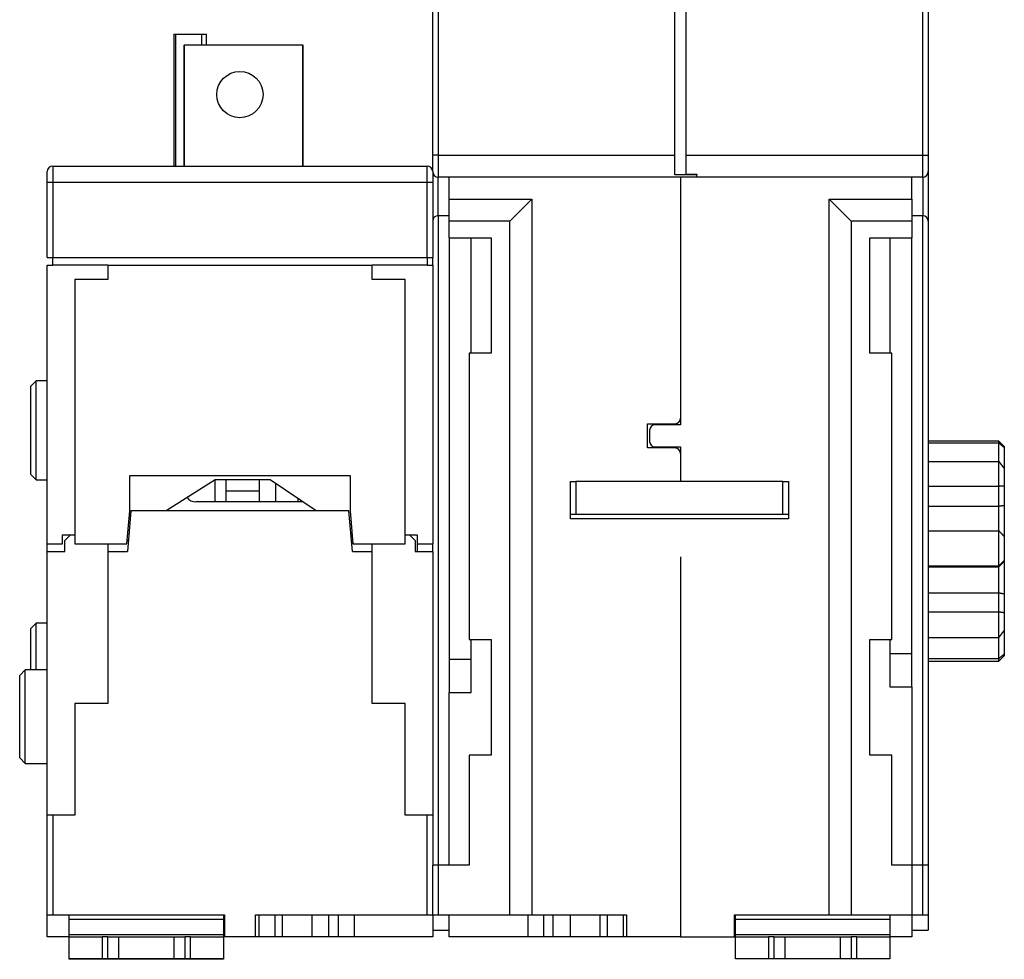
# Model space of a CAD drawing. Extents: x 54 to 581, y 15 to 408.
# Drawn here: x 311 to 400, y 278 to 363 of the extents above; entities that cross this region are included whole.
import ezdxf

# ---------------------------------------------------------------- set-up
doc = ezdxf.new("R2010")
doc.units = 0
doc.layers.add('204', color=7, linetype='CONTINUOUS')

msp = doc.modelspace()

# ---------------------------------------------------------------- linework, layer by layer
at = {"layer": '204', "color": 40, "linetype": 'CONTINUOUS'}
for p, q in [((348.46514, 350.64968), (348.46514, 367.24133)), ((348.96515, 367.24135), (348.96515, 350.64968)), ((370.46514, 350.64968), (370.46514, 367.24133)), ((371.46514, 367.24133), (371.46514, 350.64968)), ((392.96515, 350.64968), (392.96515, 367.24135)), ((393.46514, 367.24133), (393.46514, 350.64968)), ((324.96513, 361.64968), (324.96514, 349.64968)), ((324.96514, 361.64968), (325.11514, 361.64968)), ((325.11513, 361.64968), (325.11514, 349.64968)), ((325.11514, 361.64968), (327.46514, 361.64968)), ((327.46514, 361.64968), (327.91514, 361.64968)), ((327.46515, 361.64968), (327.46515, 360.64967)), ((327.91514, 360.64968), (327.91514, 361.64968)), ((325.8623, 360.64968), (325.90434, 360.64968)), ((325.8652, 360.64967), (325.8652, 349.64967)), ((336.68051, 360.64968), (325.90434, 360.64968)), ((325.90434, 360.64967), (325.90434, 349.64968)), ((336.68051, 349.64968), (336.68052, 360.64967)), ((336.68052, 360.64967), (336.69238, 360.64967)), ((336.69238, 349.64967), (336.69238, 360.64967)), ((348.96515, 350.64968), (348.46513, 350.64968)), ((348.46514, 349.14968), (348.46514, 350.64968)), ((348.96515, 350.64968), (348.96515, 348.64969)), ((348.96515, 350.64968), (370.46513, 350.64968)), ((370.46514, 348.86363), (370.46514, 350.64968)), ((371.46514, 350.64968), (371.46514, 348.91763)), ((371.46514, 350.64968), (392.96515, 350.64968)), ((392.96515, 350.64968), (393.46514, 350.64968)), ((392.96515, 348.64969), (392.96515, 350.64968)), ((393.46514, 350.64968), (393.46514, 349.14968)), ((313.96514, 349.64968), (347.96514, 349.64968)), ((313.96514, 349.64967), (313.96514, 348.14967)), ((347.96514, 348.14967), (347.96514, 349.64967)), ((313.46514, 348.14968), (313.46514, 349.14968)), ((348.46514, 349.14968), (348.46514, 348.14968)), ((372.46515, 348.86361), (370.46513, 348.86361)), ((371.46514, 348.91763), (372.46515, 348.91763)), ((372.46514, 348.91763), (372.46514, 348.86363)), ((372.46514, 348.64968), (372.46514, 348.86363)), ((393.46514, 349.14968), (393.46514, 344.64967)), ((313.46514, 341.34968), (313.46514, 348.14968)), ((313.96514, 348.14967), (313.46515, 348.14967)), ((347.96514, 348.14967), (313.96514, 348.14967)), ((313.96514, 348.14967), (313.96514, 341.34967)), ((348.46513, 348.14967), (347.96514, 348.14967)), ((347.96514, 341.34967), (347.96514, 348.14967)), ((348.46514, 348.14968), (348.46514, 341.34968)), ((372.46514, 348.64968), (348.96514, 348.64968)), ((348.96515, 345.1497), (348.96515, 348.64969)), ((349.96514, 346.64968), (349.96513, 348.64969)), ((370.96515, 348.64969), (370.96514, 326.74968)), ((392.96514, 348.64968), (372.46514, 348.64968)), ((391.96514, 346.64968), (391.96514, 348.64969)), ((392.96515, 348.64969), (392.96515, 345.1497)), ((349.96513, 346.6497), (357.46514, 346.6497)), ((349.96514, 344.64968), (349.96514, 346.64968)), ((357.46514, 346.6497), (355.46515, 344.64967)), ((357.46514, 346.6497), (357.46514, 281.64969)), ((384.46513, 346.6497), (386.46515, 344.64967)), ((384.46513, 281.64969), (384.46513, 346.6497)), ((384.46513, 346.6497), (391.96514, 346.6497)), ((391.96514, 346.64968), (391.96514, 344.64968)), ((349.96514, 345.14968), (348.96514, 345.14968)), ((348.96515, 345.1497), (348.96515, 286.14969)), ((392.96514, 345.14968), (391.96514, 345.14968)), ((392.96515, 286.14969), (392.96515, 345.1497)), ((355.46515, 344.64967), (349.96513, 344.64967)), ((349.96514, 343.14968), (349.96514, 344.64968)), ((355.46515, 281.64969), (355.46515, 344.64967)), ((391.96514, 344.64967), (386.46515, 344.64967)), ((386.46515, 344.64967), (386.46515, 281.64969)), ((391.96514, 344.64968), (391.96514, 343.14968)), ((393.46514, 344.64968), (393.46514, 286.14969)), ((349.96513, 343.14967), (349.96514, 301.84968)), ((349.96514, 343.14968), (353.76514, 343.14968)), ((351.96516, 332.6497), (351.96514, 343.14968)), ((353.76514, 343.14968), (353.76514, 332.64968)), ((388.16514, 332.64968), (388.16514, 343.14968)), ((388.16514, 343.14968), (391.96514, 343.14968)), ((389.96514, 343.14968), (389.96514, 332.6497)), ((391.96514, 302.34968), (391.96514, 343.14967)), ((313.46514, 341.34968), (313.96514, 341.34968)), ((313.46514, 340.64968), (313.96514, 340.64969)), ((313.46514, 315.34968), (313.46514, 340.64968)), ((313.96514, 341.34968), (347.96514, 341.34968)), ((313.96514, 340.64968), (313.96514, 341.34967)), ((318.96513, 340.64969), (313.96514, 340.64968)), ((318.96514, 340.64968), (342.96514, 340.64968)), ((318.96514, 340.64968), (318.96514, 339.34968)), ((342.96514, 339.34968), (342.96514, 340.64968)), ((347.96514, 340.64968), (342.96515, 340.64969)), ((347.96514, 341.34968), (348.46514, 341.34968)), ((347.96514, 341.34967), (347.96514, 340.64968)), ((347.96514, 340.64969), (348.46514, 340.64968)), ((348.46514, 340.64968), (348.46513, 341.34967)), ((348.46514, 340.64968), (348.46514, 315.34968)), ((318.96514, 339.34968), (315.96514, 339.34968)), ((315.96514, 339.34968), (315.96514, 315.34968)), ((345.96514, 339.34968), (342.96514, 339.34968)), ((345.96514, 315.34968), (345.96514, 339.34968)), ((351.76514, 332.64968), (351.76514, 306.64968)), ((353.76514, 332.64968), (351.76514, 332.64968)), ((390.16514, 332.64968), (388.16514, 332.64968)), ((390.16514, 306.64968), (390.16514, 332.64968)), ((312.46513, 330.14968), (311.96514, 329.64969)), ((312.46513, 325.64968), (312.46513, 330.14968)), ((313.46515, 330.14968), (312.46513, 330.14968)), ((311.96514, 325.64968), (311.96514, 329.64968)), ((370.96514, 326.74968), (370.96514, 326.14968)), ((311.96514, 321.64968), (311.96514, 325.64968)), ((312.46513, 321.14968), (312.46513, 325.64968)), ((367.96514, 326.24968), (370.46514, 326.24968)), ((367.96514, 324.04968), (367.96514, 326.24968)), ((368.16514, 325.64968), (368.16514, 324.64968)), ((370.96514, 326.14968), (368.66514, 326.14968)), ((399.87069, 324.67163), (393.46514, 324.67163)), ((399.87069, 324.51858), (399.87069, 324.67163)), ((400.37071, 324.17164), (399.87069, 324.67163)), ((370.46514, 324.04968), (367.96514, 324.04968)), ((368.66514, 324.14968), (370.96514, 324.14968)), ((370.96514, 324.14968), (370.96514, 323.54968)), ((393.46514, 324.51859), (399.87069, 324.51858)), ((399.87069, 322.8337), (399.87069, 324.51858)), ((400.3707, 324.17163), (400.3707, 324.08852)), ((400.3707, 324.08852), (400.3707, 322.17294)), ((370.96514, 323.54968), (370.96515, 321.00328)), ((393.46514, 322.83371), (399.87069, 322.8337)), ((399.87069, 320.59078), (399.87069, 322.8337)), ((400.3707, 322.17294), (400.3707, 320.63094)), ((311.96514, 321.64967), (312.46513, 321.14968)), ((312.46513, 321.14968), (313.46515, 321.14968)), ((320.96514, 321.54968), (340.96514, 321.54968)), ((320.96514, 318.34968), (320.96514, 321.54968)), ((328.71514, 321.14968), (324.26314, 318.34968)), ((328.71514, 319.14969), (328.71514, 321.14968)), ((333.71514, 321.14968), (328.71514, 321.14968)), ((329.71514, 320.14968), (329.71514, 321.14968)), ((332.71514, 321.14968), (332.71514, 320.14968)), ((337.88715, 318.3497), (333.71514, 321.14968)), ((340.96514, 321.54968), (340.96514, 318.34968)), ((360.96514, 321.00327), (361.46514, 321.00327)), ((360.96514, 318.00327), (360.96514, 321.00327)), ((380.26514, 321.00327), (361.46514, 321.00327)), ((361.46515, 321.00328), (361.46515, 318.00328)), ((380.26514, 321.00327), (380.76514, 321.00327)), ((380.26516, 318.00328), (380.26516, 321.00328)), ((380.76514, 321.00327), (380.76514, 318.00327)), ((329.71514, 319.14968), (329.71514, 320.14968)), ((329.71515, 320.1497), (332.71515, 320.1497)), ((332.71514, 320.14968), (332.71514, 319.14968)), ((334.21515, 319.14969), (334.21514, 320.81411)), ((393.46514, 320.5908), (399.87069, 320.59078)), ((399.87069, 318.77642), (399.87069, 320.59078)), ((400.3707, 320.63094), (400.3707, 318.83136)), ((336.21514, 319.47183), (336.21514, 319.14968)), ((320.70268, 315.34968), (320.96514, 318.34968)), ((321.06514, 318.34968), (320.74143, 314.64968)), ((340.86514, 318.34968), (321.06514, 318.34968)), ((336.69514, 319.14968), (326.96514, 319.14968)), ((341.18885, 314.64968), (340.86514, 318.34968)), ((340.96514, 318.34968), (341.22761, 315.34968)), ((393.46514, 318.77641), (399.87069, 318.77642)), ((399.87069, 316.52947), (399.87069, 318.77642)), ((400.3707, 318.83136), (400.37071, 316.01827)), ((380.76515, 317.60133), (360.96513, 317.60133)), ((361.46514, 318.00327), (360.96514, 318.00327)), ((360.96514, 317.60135), (360.96514, 318.00327)), ((380.26514, 318.00327), (361.46514, 318.00327)), ((380.76514, 318.00327), (380.26514, 318.00327)), ((380.76514, 318.00327), (380.76514, 317.60135)), ((393.46514, 316.52948), (399.87069, 316.52947)), ((399.87069, 313.33059), (399.87069, 316.52947)), ((314.86514, 315.34968), (314.86514, 316.14968)), ((314.86514, 316.14968), (315.56514, 316.14968)), ((315.06514, 315.64968), (315.56514, 316.14968)), ((315.06514, 314.64968), (315.06514, 315.64968)), ((315.56514, 316.14968), (315.96513, 316.14968)), ((320.82892, 315.64969), (320.72892, 315.64968)), ((320.77267, 316.14968), (320.77267, 316.14968)), ((341.05762, 316.14968), (341.15761, 316.14968)), ((341.20136, 315.64968), (341.10136, 315.64969)), ((345.96515, 316.14968), (347.06514, 316.14968)), ((345.96515, 316.14968), (346.36514, 316.14968)), ((346.36514, 316.14968), (346.86514, 315.64968)), ((346.86514, 315.64968), (346.86514, 314.64968)), ((347.06514, 316.14968), (347.06514, 315.34968)), ((400.3707, 316.01827), (400.3707, 313.81902)), ((313.46514, 315.34968), (314.86514, 315.34968)), ((313.46515, 314.64968), (313.46514, 315.34968)), ((315.96514, 315.34968), (320.70268, 315.34968)), ((318.96513, 315.34969), (318.96514, 314.64968)), ((341.22761, 315.34968), (345.96514, 315.34968)), ((342.96514, 314.64968), (342.96515, 315.34969)), ((347.06514, 315.34968), (348.46514, 315.34968)), ((347.06514, 315.34968), (347.06514, 314.64968)), ((348.46514, 314.64968), (348.46514, 315.34968)), ((313.46514, 314.64968), (315.06514, 314.64968)), ((313.46514, 290.69968), (313.46514, 314.64968)), ((318.96514, 314.64968), (318.96514, 300.84968)), ((318.96514, 314.64968), (320.74143, 314.64968)), ((341.18885, 314.64968), (342.96514, 314.64968)), ((342.96514, 300.84968), (342.96514, 314.64968)), ((346.86514, 314.64968), (348.46514, 314.64968)), ((348.46514, 314.64968), (348.46514, 290.69968)), ((370.96514, 314.14968), (370.96514, 279.64968)), ((400.3707, 313.81902), (400.3707, 313.75297)), ((393.46514, 313.33058), (399.87069, 313.33059)), ((393.46514, 313.26399), (399.87069, 313.26398)), ((399.87069, 313.26398), (399.87069, 313.33059)), ((399.87069, 310.90099), (399.87069, 313.26398)), ((400.3707, 313.75297), (400.3707, 310.81226)), ((393.46514, 310.901), (399.87069, 310.90099)), ((399.87069, 309.18241), (399.87069, 310.90099)), ((400.3707, 310.81226), (400.3707, 309.1077)), ((393.46514, 309.18241), (399.87069, 309.18241)), ((399.87069, 306.82312), (399.87069, 309.18241)), ((400.3707, 309.1077), (400.3707, 307.48569)), ((312.46513, 308.14969), (311.96514, 307.6497)), ((311.96514, 303.8997), (311.96514, 307.64968)), ((312.46513, 303.8997), (312.46513, 308.14969)), ((313.46515, 308.14969), (312.46513, 308.14969)), ((393.46514, 306.82313), (399.87069, 306.82312)), ((399.87069, 304.92937), (399.87069, 306.82312)), ((400.3707, 307.48569), (400.3707, 305.33328)), ((351.76514, 306.64968), (353.76514, 306.64968)), ((351.96514, 301.84968), (351.96516, 306.64969)), ((353.76514, 306.64968), (353.76514, 296.14968)), ((388.16514, 296.14968), (388.16514, 306.64968)), ((388.16514, 306.64968), (390.16514, 306.64968)), ((389.96514, 306.64969), (389.96514, 302.34968)), ((391.96514, 305.34967), (389.96514, 305.34967)), ((393.46514, 304.92939), (399.87069, 304.92937)), ((399.87069, 304.67163), (400.37071, 305.17165)), ((399.87069, 304.67163), (399.87069, 304.92937)), ((400.3707, 305.33328), (400.3707, 305.17163)), ((351.96516, 304.84969), (349.96513, 304.84969)), ((393.46514, 304.67163), (399.87069, 304.67163)), ((311.46516, 303.8997), (310.96513, 303.39967)), ((310.96514, 295.89968), (310.96514, 303.39968)), ((311.46516, 295.39968), (311.46516, 303.8997)), ((313.46515, 303.8997), (311.46516, 303.8997)), ((389.96514, 302.34967), (391.96514, 302.34967)), ((391.96514, 302.34968), (391.96514, 286.14968)), ((349.96513, 301.84968), (351.96516, 301.84968)), ((349.96514, 286.14968), (349.96514, 301.84968)), ((315.96514, 300.84968), (315.96514, 290.69968)), ((318.96514, 300.84968), (315.96514, 300.84968)), ((345.96514, 300.84968), (342.96514, 300.84968)), ((345.96514, 290.69968), (345.96514, 300.84968)), ((351.76514, 296.14968), (351.76514, 286.14968)), ((353.76514, 296.14968), (351.76514, 296.14968)), ((390.16514, 296.14968), (388.16514, 296.14968)), ((390.16514, 286.14968), (390.16514, 296.14968)), ((310.96513, 295.89967), (311.46516, 295.39968)), ((311.46516, 295.39968), (313.46515, 295.39968)), ((313.96514, 290.69968), (313.46514, 290.69968)), ((313.46514, 281.64968), (313.46514, 290.69968)), ((315.96514, 290.69968), (313.96514, 290.69968)), ((313.96514, 290.69968), (313.96514, 281.64969)), ((347.96514, 290.69968), (345.96514, 290.69968)), ((348.46514, 290.69968), (347.96514, 290.69968)), ((347.96514, 281.64969), (347.96514, 290.69968)), ((348.46514, 290.69968), (348.46514, 286.14968)), ((348.96514, 286.14968), (348.46514, 286.14968)), ((348.46514, 281.64968), (348.46514, 286.14968)), ((351.76514, 286.14968), (348.96514, 286.14968)), ((348.96515, 286.14969), (348.96515, 281.64969)), ((391.96514, 286.14968), (390.16514, 286.14968)), ((391.96514, 286.14968), (391.96514, 281.64968)), ((392.96514, 286.14968), (391.96514, 286.14968)), ((393.46514, 286.14968), (392.96514, 286.14968)), ((392.96515, 281.64969), (392.96515, 286.14969)), ((393.46514, 286.14968), (393.46514, 281.64968)), ((313.46514, 281.64968), (313.96514, 281.64968)), ((313.46514, 279.64968), (313.46514, 281.64968)), ((313.96514, 281.64968), (329.56514, 281.64968)), ((315.46514, 281.23291), (315.46514, 281.64968)), ((329.46514, 281.64968), (329.46514, 281.23291)), ((329.56514, 281.64968), (329.56514, 279.64968)), ((332.36514, 279.64968), (332.36514, 281.64968)), ((332.36514, 281.64968), (347.96514, 281.64968)), ((332.66546, 281.64969), (332.66546, 279.6497)), ((334.1292, 281.64969), (334.1292, 279.6497)), ((334.80142, 281.64969), (334.80142, 279.6497)), ((337.48519, 281.64969), (337.48519, 279.6497)), ((339.03656, 279.6497), (339.03656, 281.64969)), ((339.89372, 281.64969), (339.89372, 279.6497)), ((341.3278, 281.64969), (341.3278, 279.6497)), ((347.96514, 281.64968), (348.46514, 281.64968)), ((348.46514, 281.64968), (348.46514, 279.64968)), ((348.46514, 281.64968), (348.96514, 281.64968)), ((348.96514, 281.64968), (355.46514, 281.64968)), ((349.96514, 279.64968), (349.96514, 281.64968)), ((355.46514, 281.64968), (357.46514, 281.64968)), ((357.10246, 281.64969), (357.10246, 279.6497)), ((357.46514, 281.64968), (366.06514, 281.64968)), ((358.53655, 281.64969), (358.53655, 279.6497)), ((359.39374, 279.6497), (359.39374, 281.64969)), ((360.94507, 281.64969), (360.94507, 279.6497)), ((363.62888, 281.64969), (363.62888, 279.6497)), ((364.30109, 281.64969), (364.30109, 279.6497)), ((365.76484, 281.64969), (365.76484, 279.6497)), ((366.06514, 281.64968), (366.06514, 279.64968)), ((375.86514, 279.64968), (375.86514, 281.64968)), ((375.86514, 281.64968), (384.46514, 281.64968)), ((375.96514, 281.23291), (375.96514, 281.64968)), ((384.46514, 281.64968), (386.46514, 281.64968)), ((386.46514, 281.64968), (391.96514, 281.64968)), ((389.96514, 281.64968), (389.96514, 281.23291)), ((391.96514, 281.64968), (391.96514, 279.64968)), ((391.96514, 281.64968), (392.96514, 281.64968)), ((392.96514, 281.64968), (393.46514, 281.64968)), ((393.46514, 281.64968), (393.46514, 280.24968)), ((315.46514, 279.85807), (315.46514, 281.23291)), ((329.46514, 281.23289), (315.46514, 281.23289)), ((329.46514, 281.23291), (329.46514, 279.85807)), ((375.96514, 279.85807), (375.96514, 281.23291)), ((389.96514, 281.23289), (375.96514, 281.23289)), ((389.96514, 281.23291), (389.96514, 279.85807)), ((315.46514, 279.85808), (329.46514, 279.85808)), ((315.46514, 279.64968), (315.46514, 279.85807)), ((329.46514, 279.85807), (329.46514, 279.64968)), ((348.46514, 280.24968), (349.96514, 280.24968)), ((375.96514, 279.85808), (389.96514, 279.85808)), ((375.96514, 279.64968), (375.96514, 279.85807)), ((389.96514, 279.85807), (389.96514, 279.64968)), ((391.96514, 280.24968), (393.46514, 280.24968)), ((315.46514, 279.6497), (313.46514, 279.64968)), ((315.46514, 277.64968), (315.46514, 279.64968)), ((315.46514, 279.64968), (318.46514, 279.64968)), ((318.46514, 279.6497), (318.46514, 277.64967)), ((318.96514, 279.64968), (318.46514, 279.64968)), ((318.96513, 277.64967), (318.96513, 279.6497)), ((318.96514, 279.64968), (319.96514, 279.64968)), ((319.96514, 277.64968), (319.96514, 279.64968)), ((319.96514, 279.64968), (324.96514, 279.64968)), ((324.96514, 279.64968), (324.96514, 277.64968)), ((324.96514, 279.64968), (325.96514, 279.64968)), ((326.46514, 279.64968), (325.96514, 279.64968)), ((325.96515, 279.6497), (325.96515, 277.64967)), ((326.46514, 277.64967), (326.46514, 279.6497)), ((326.46514, 279.64968), (329.46514, 279.64968)), ((329.46514, 279.64968), (329.46514, 277.64968)), ((332.36514, 279.64968), (329.56514, 279.64968)), ((332.66546, 279.64968), (332.36513, 279.6497)), ((334.1292, 279.64968), (332.66546, 279.64968)), ((334.80142, 279.6497), (334.1292, 279.6497)), ((337.48521, 279.64968), (334.80142, 279.64968)), ((339.03656, 279.64968), (337.48521, 279.64968)), ((339.89373, 279.64968), (339.03656, 279.64968)), ((341.32781, 279.64968), (339.89373, 279.64968)), ((348.46514, 279.64968), (341.32781, 279.64968)), ((357.10247, 279.64968), (349.96514, 279.64968)), ((358.53656, 279.64968), (357.10247, 279.64968)), ((359.39373, 279.64968), (358.53656, 279.64968)), ((360.94507, 279.64968), (359.39373, 279.64968)), ((363.62888, 279.64968), (360.94507, 279.64968)), ((364.30109, 279.6497), (363.62888, 279.6497)), ((365.76482, 279.64968), (364.30109, 279.64968)), ((366.06514, 279.6497), (365.76484, 279.6497)), ((370.96514, 279.64968), (366.06514, 279.64968)), ((370.96514, 279.64968), (375.86514, 279.64968)), ((375.96514, 279.64968), (375.86514, 279.64968)), ((375.96514, 277.64968), (375.96514, 279.64968)), ((375.96514, 279.64968), (378.96514, 279.64968)), ((379.46514, 279.64968), (378.96514, 279.64968)), ((378.96515, 279.6497), (378.96515, 277.64967)), ((379.46514, 277.64967), (379.46514, 279.6497)), ((379.46514, 279.64968), (380.46514, 279.64968)), ((380.46514, 277.64968), (380.46514, 279.64968)), ((380.46514, 279.64968), (385.46514, 279.64968)), ((385.46514, 279.64968), (385.46514, 277.64968)), ((385.46514, 279.64968), (386.46514, 279.64968)), ((386.96514, 279.64968), (386.46514, 279.64968)), ((386.46515, 279.6497), (386.46515, 277.64967)), ((386.96514, 277.64967), (386.96514, 279.6497)), ((386.96514, 279.64968), (389.96514, 279.64968)), ((391.96514, 279.64968), (389.96514, 279.6497)), ((389.96514, 279.64968), (389.96514, 277.64968)), ((318.46514, 277.64968), (315.46514, 277.64968)), ((315.46514, 277.60587), (315.46514, 277.64967)), ((329.46514, 277.60587), (315.46514, 277.60587)), ((318.96514, 277.64968), (318.46514, 277.64968)), ((319.96514, 277.64968), (318.96514, 277.64968)), ((324.96514, 277.64968), (319.96514, 277.64968)), ((325.96514, 277.64968), (324.96514, 277.64968)), ((326.46514, 277.64968), (325.96514, 277.64968)), ((329.46514, 277.64968), (326.46514, 277.64968)), ((329.46514, 277.64967), (329.46514, 277.60587)), ((378.96514, 277.64968), (375.96514, 277.64968)), ((379.46514, 277.64968), (378.96514, 277.64968)), ((380.46514, 277.64968), (379.46514, 277.64968)), ((385.46514, 277.64968), (380.46514, 277.64968)), ((386.46514, 277.64968), (385.46514, 277.64968)), ((386.96514, 277.64968), (386.46514, 277.64968)), ((389.96514, 277.64968), (386.96514, 277.64968))]:
    msp.add_line(p, q, dxfattribs=at)
msp.add_lwpolyline([(313.57712, 349.46712), (313.57721, 349.46712), (313.57729, 349.46712), (313.57738, 349.46712), (313.57746, 349.46712), (313.57755, 349.46712), (313.57763, 349.46712), (313.57772, 349.46712), (313.5778, 349.46712), (313.57789, 349.46712), (313.57798, 349.46712), (313.57806, 349.46712), (313.57815, 349.46712), (313.57823, 349.46711), (313.57832, 349.46711), (313.57839, 349.46711), (313.57849, 349.46711), (313.57864, 349.46711), (313.57883, 349.46711)], dxfattribs=at)
for points in [[(348.35145, 349.46711), (348.35154, 349.46711), (348.35163, 349.46711), (348.35171, 349.46711), (348.3518, 349.46711), (348.35189, 349.46711), (348.35197, 349.46711, -1), (348.35206, 349.46711), (348.35215, 349.46712), (348.35224, 349.46712), (348.35232, 349.46712), (348.35241, 349.46712), (348.3525, 349.46712), (348.35258, 349.46712), (348.35267, 349.46712), (348.35274, 349.46712), (348.35284, 349.46712), (348.35299, 349.46712), (348.35319, 349.46712)], [(399.87069, 324.51858), (399.88326, 324.50799, -0.000125525), (399.89583, 324.49739, -0.000125355), (399.90839, 324.48678, -0.000125444), (399.92094, 324.47617, -0.000125829), (399.9335, 324.46555, -0.000126101), (399.94605, 324.45491, -0.000126344), (399.9586, 324.44427, -0.000126569), (399.97114, 324.43363, -0.000126846), (399.98368, 324.42297, -0.000127082), (399.99622, 324.41231, -0.00012735), (400.00875, 324.40164, -0.000127582), (400.02128, 324.39096, -0.000127852), (400.03381, 324.38027, -0.000128083), (400.04633, 324.36957, -0.000128351), (400.05885, 324.35887, -0.000128582), (400.07137, 324.34815, -0.000128851), (400.08388, 324.33743, -0.000129079), (400.09639, 324.3267, -0.00012934), (400.1089, 324.31596, -0.000129577), (400.1214, 324.30522, -0.000129862), (400.1339, 324.29446, -0.000130064), (400.1464, 324.2837, -0.00013026), (400.15889, 324.27293, -0.000130582), (400.17138, 324.26215, -0.000131084), (400.18387, 324.25136, -0.000130979), (400.19635, 324.24057, -0.000130429), (400.20882, 324.22977, -0.000131801), (400.2213, 324.21895, -0.000134774), (400.23379, 324.2081, -0.000131124), (400.24624, 324.19729, -0.000122585), (400.2586, 324.18654, -0.00013566), (400.27116, 324.17561, -0.000162241), (400.28401, 324.16441, -0.000123123), (400.29607, 324.15389, -0.000041788), (400.30697, 324.14437, -0.000174513), (400.32097, 324.13213, -0.000301327), (400.34251, 324.11325, -0.000147323), (400.37071, 324.08851, -0.000077984)], [(399.87069, 322.8337), (399.88327, 322.81725, -0.000061056), (399.89584, 322.8008, -0.00006099), (399.90841, 322.78435, -0.000061048), (399.92097, 322.76789, -0.000061247), (399.93353, 322.75142, -0.000061394), (399.94609, 322.73496, -0.000061525), (399.95864, 322.71849, -0.000061649), (399.97119, 322.70201, -0.000061798), (399.98373, 322.68554, -0.000061928), (399.99627, 322.66906, -0.000062072), (400.00881, 322.65257, -0.0000622), (400.02134, 322.63608, -0.000062345), (400.03387, 322.61959, -0.000062473), (400.0464, 322.6031, -0.000062618), (400.05892, 322.5866, -0.000062746), (400.07144, 322.5701, -0.000062892), (400.08395, 322.55359, -0.000063018), (400.09646, 322.53708, -0.00006316), (400.10897, 322.52057, -0.000063292), (400.12147, 322.50405, -0.000063446), (400.13397, 322.48753, -0.00006356), (400.14647, 322.47101, -0.000063671), (400.15896, 322.45448, -0.000063845), (400.17145, 322.43795, -0.000064106), (400.18393, 322.42141, -0.000064071), (400.19641, 322.40487, -0.000063817), (400.20888, 322.38834, -0.000064505), (400.22136, 322.37178, -0.000065977), (400.23385, 322.3552, -0.000064207), (400.24629, 322.33868, -0.00006004), (400.25865, 322.32225, -0.00006646), (400.27121, 322.30556, -0.000079503), (400.28405, 322.28847, -0.000060355), (400.29611, 322.27243, -0.000020492), (400.30701, 322.25792, -0.000085568), (400.32099, 322.23928, -0.000147824), (400.34252, 322.21055, -0.00007231), (400.37071, 322.17293, -0.000038286)], [(399.87069, 320.59078), (399.88327, 320.59196, -0.000163835), (399.89584, 320.59313, -0.000163771), (399.90841, 320.59429, -0.000164065), (399.92097, 320.59544, -0.000164754), (399.93353, 320.59659, -0.0001653), (399.94609, 320.59772, -0.0001658), (399.95864, 320.59885, -0.000166283), (399.97119, 320.59996, -0.000166833), (399.98373, 320.60107, -0.000167334), (399.99627, 320.60217, -0.000167873), (400.00881, 320.60326, -0.000168371), (400.02134, 320.60434, -0.000168915), (400.03387, 320.60542, -0.000169416), (400.0464, 320.60648, -0.00016996), (400.05892, 320.60754, -0.000170463), (400.07144, 320.60858, -0.000171011), (400.08395, 320.60962, -0.000171512), (400.09646, 320.61065, -0.000172052), (400.10897, 320.61167, -0.000172567), (400.12147, 320.61268, -0.000173142), (400.13397, 320.61368, -0.000173613), (400.14647, 320.61467, -0.000174073), (400.15896, 320.61565, -0.000174707), (400.17145, 320.61662, -0.000175578), (400.18393, 320.61759, -0.000175643), (400.19641, 320.61854, -0.000175104), (400.20888, 320.61949, -0.000177155), (400.22136, 320.62043, -0.000181362), (400.23385, 320.62135, -0.00017666), (400.24629, 320.62227, -0.000165332), (400.25865, 320.62317, -0.000183181), (400.27121, 320.62408, -0.000219367), (400.28405, 320.625, -0.000166688), (400.29611, 320.62585, -0.000056588), (400.30701, 320.62662, -0.000236606), (400.32099, 320.62758, -0.00040948), (400.34252, 320.62904, -0.000200586), (400.37071, 320.63094, -0.000106268)], [(399.87069, 318.77642), (399.88076, 318.77773, 0.001057925), (399.89082, 318.77907, 0.001121592), (399.90088, 318.78046, 0.001060436), (399.91092, 318.78189, 0.000858662), (399.92096, 318.78335, 0.000709538), (399.93099, 318.78484, 0.000574887), (399.94102, 318.78634, 0.000447914), (399.95104, 318.78786, 0.000296097), (399.96106, 318.78939, 0.00016326), (399.97107, 318.79093, 0.000015425), (399.98108, 318.79246, -0.000116106), (399.99109, 318.79398, -0.000264919), (400.0011, 318.79549, -0.000397749), (400.0111, 318.79697, -0.000548428), (400.0211, 318.79844, -0.00067935), (400.0311, 318.79987, -0.000823739), (400.04111, 318.80126, -0.000964102), (400.05111, 318.80262, -0.001135996), (400.06111, 318.80392, -0.001223084), (400.07112, 318.80517, -0.001246964), (400.08113, 318.80637, -0.001219088), (400.09113, 318.80753, -0.001131823), (400.10114, 318.80864, -0.001064867), (400.11115, 318.80971, -0.001000861), (400.12116, 318.81074, -0.00094147), (400.13117, 318.81173, -0.00087129), (400.14118, 318.81269, -0.000809733), (400.15119, 318.81361, -0.000740898), (400.1612, 318.81451, -0.000679694), (400.17121, 318.81538, -0.000610326), (400.18121, 318.81623, -0.000548864), (400.19122, 318.81706, -0.000479535), (400.20122, 318.81786, -0.000417917), (400.21122, 318.81866, -0.000348048), (400.22122, 318.81944, -0.000286743), (400.23121, 318.82021, -0.000218629), (400.2412, 318.82097, -0.000154929), (400.2512, 318.82172, -0.000078636), (400.2612, 318.82248, -0.00002502), (400.27116, 318.82323, 0.000019356), (400.28106, 318.82398, 0.000115585), (400.29111, 318.82475, 0.0002758), (400.3014, 318.82555, 0.000213325), (400.31105, 318.8263, -0.000037728), (400.31977, 318.82699, 0.000514744), (400.33096, 318.82791, 0.001175754), (400.34818, 318.82939, 0.000593583), (400.37071, 318.83136, 0.000299365)], [(399.87069, 316.52947), (399.88327, 316.51662, -0.000003793), (399.89584, 316.50378, -0.000003808), (399.90841, 316.49093, -0.000003798), (399.92097, 316.47809, -0.000003759), (399.93353, 316.46526, -0.00000373), (399.94609, 316.45243, -0.000003704), (399.95864, 316.4396, -0.00000368), (399.97119, 316.42677, -0.000003651), (399.98373, 316.41395, -0.000003626), (399.99627, 316.40113, -0.000003598), (400.00881, 316.38832, -0.000003573), (400.02134, 316.37551, -0.000003544), (400.03387, 316.3627, -0.000003519), (400.0464, 316.3499, -0.000003491), (400.05892, 316.3371, -0.000003466), (400.07144, 316.3243, -0.000003437), (400.08395, 316.31151, -0.000003412), (400.09646, 316.29872, -0.000003383), (400.10897, 316.28593, -0.000003358), (400.12147, 316.27315, -0.00000333), (400.13397, 316.26037, -0.000003304), (400.14647, 316.2476, -0.000003274), (400.15896, 316.23482, -0.000003251), (400.17145, 316.22206, -0.000003228), (400.18393, 316.20929, -0.000003195), (400.19641, 316.19653, -0.000003148), (400.20888, 316.18378, -0.000003148), (400.22136, 316.17102, -0.000003179), (400.23385, 316.15825, -0.000003068), (400.24629, 316.14552, -0.000002848), (400.25865, 316.13288, -0.000003104), (400.27121, 316.12004, -0.000003642), (400.28405, 316.10691, -0.000002765), (400.29611, 316.09458, -0.000000998), (400.30701, 316.08343, -0.000003808), (400.32099, 316.06913, -0.000006434), (400.34252, 316.0471, -0.000003142), (400.37071, 316.01827, -0.000001672)], [(399.87069, 313.33059), (399.88327, 313.34288, -0.000002289), (399.89584, 313.35517, -0.000002269), (399.90841, 313.36745, -0.000002292), (399.92097, 313.37972, -0.000002364), (399.93353, 313.392, -0.000002418), (399.94609, 313.40427, -0.000002467), (399.95864, 313.41653, -0.000002513), (399.97119, 313.42879, -0.000002568), (399.98373, 313.44105, -0.000002616), (399.99627, 313.4533, -0.00000267), (400.00881, 313.46555, -0.000002718), (400.02134, 313.4778, -0.000002772), (400.03387, 313.49004, -0.00000282), (400.0464, 313.50228, -0.000002874), (400.05892, 313.51451, -0.000002922), (400.07144, 313.52674, -0.000002976), (400.08395, 313.53897, -0.000003025), (400.09646, 313.55119, -0.000003079), (400.10897, 313.5634, -0.000003127), (400.12147, 313.57562, -0.000003182), (400.13397, 313.58783, -0.00000323), (400.14647, 313.60003, -0.000003283), (400.15896, 313.61223, -0.000003334), (400.17145, 313.62443, -0.000003395), (400.18393, 313.63662, -0.000003435), (400.19641, 313.64881, -0.000003466), (400.20888, 313.66099, -0.000003548), (400.22136, 313.67318, -0.000003682), (400.23385, 313.68538, -0.000003618), (400.24629, 313.69752, -0.000003413), (400.25865, 313.70959, -0.00000384), (400.27121, 313.72186, -0.000004684), (400.28405, 313.7344, -0.000003561), (400.29611, 313.74617, -0.00000114), (400.30701, 313.75681, -0.000005187), (400.32099, 313.77047, -0.000009154), (400.34252, 313.79149, -0.000004495), (400.37071, 313.81901, -0.000002372)], [(399.87069, 313.26398), (399.88076, 313.27386, 0.000500788), (399.89082, 313.28378, 0.000525684), (399.90088, 313.29372, 0.000498966), (399.91092, 313.3037, 0.000414869), (399.92096, 313.31369, 0.000352869), (399.93099, 313.32371, 0.00029717), (399.94102, 313.33375, 0.000244858), (399.95104, 313.34379, 0.000182644), (399.96106, 313.35385, 0.000128351), (399.97107, 313.36391, 0.000068079), (399.98108, 313.37397, 0.000014531), (399.99109, 313.38402, -0.000046025), (400.0011, 313.39407, -0.000100088), (400.0111, 313.4041, -0.000161494), (400.0211, 313.41412, -0.000214968), (400.0311, 313.42412, -0.0002741), (400.04111, 313.43409, -0.000331846), (400.05111, 313.44404, -0.000402816), (400.06111, 313.45395, -0.000439342), (400.07112, 313.46383, -0.000449959), (400.08113, 313.47367, -0.000439303), (400.09113, 313.48348, -0.000403876), (400.10114, 313.49327, -0.000376723), (400.11115, 313.50302, -0.000350597), (400.12116, 313.51275, -0.000326296), (400.13117, 313.52245, -0.000297318), (400.14118, 313.53213, -0.000271847), (400.15119, 313.54179, -0.00024318), (400.1612, 313.55143, -0.000217622), (400.17121, 313.56106, -0.000188506), (400.18121, 313.57067, -0.000162671), (400.19122, 313.58027, -0.000133451), (400.20122, 313.58985, -0.000107348), (400.21122, 313.59943, -0.000077623), (400.22122, 313.609, -0.000051788), (400.23121, 313.61857, -0.000023298), (400.2412, 313.62812, 0.00000436), (400.2512, 313.63769, 0.000038167), (400.2612, 313.64727, 0.000058892), (400.27116, 313.65681, 0.000073101), (400.28106, 313.6663, 0.000120561), (400.29111, 313.67595, 0.000201982), (400.3014, 313.68583, 0.000154849), (400.31105, 313.69511, 0.000006312), (400.31977, 313.70351, 0.00030847), (400.33096, 313.71433, 0.000651111), (400.34818, 313.73104, 0.000325252), (400.37071, 313.75296, 0.000165772)], [(399.87069, 310.90099), (399.88076, 310.89902, -0.001048011), (399.89082, 310.897, -0.00110998), (399.90088, 310.89493, -0.001049281), (399.91092, 310.89283, -0.000850754), (399.92096, 310.8907, -0.000704117), (399.93099, 310.88854, -0.000571841), (399.94102, 310.88636, -0.000447204), (399.95104, 310.88417, -0.000298311), (399.96106, 310.88197, -0.000168087), (399.97107, 310.87976, -0.000023204), (399.98108, 310.87756, 0.000105694), (399.99109, 310.87536, 0.000251548), (400.0011, 310.87318, 0.000381789), (400.0111, 310.87102, 0.000529605), (400.0211, 310.86889, 0.000658164), (400.0311, 310.86678, 0.000800058), (400.04111, 310.86471, 0.000938192), (400.05111, 310.86268, 0.001107492), (400.06111, 310.86071, 0.00119372), (400.07112, 310.85878, 0.001217865), (400.08113, 310.8569, 0.001191137), (400.09113, 310.85507, 0.001105804), (400.10114, 310.85329, 0.001040377), (400.11115, 310.85154, 0.000977724), (400.12116, 310.84984, 0.000919558), (400.13117, 310.84817, 0.000850632), (400.14118, 310.84654, 0.000790153), (400.15119, 310.84493, 0.000722387), (400.1612, 310.84336, 0.000662104), (400.17121, 310.84181, 0.000593668), (400.18121, 310.84029, 0.000533006), (400.19122, 310.83878, 0.000464499), (400.20122, 310.8373, 0.000403571), (400.21122, 310.83583, 0.000334416), (400.22122, 310.83437, 0.000273755), (400.23121, 310.83292, 0.000206358), (400.2412, 310.83148, 0.00014316), (400.2512, 310.83005, 0.000067348), (400.2612, 310.82861, 0.00001451), (400.27116, 310.82718, -0.00002879), (400.28106, 310.82576, -0.000125147), (400.29111, 310.82431, -0.000285922), (400.3014, 310.82281, -0.000220945), (400.31105, 310.8214, 0.00003407), (400.31977, 310.82012, -0.000523446), (400.33096, 310.81843, -0.001187395), (400.34818, 310.81577, -0.000598796), (400.37071, 310.81226, -0.00030222)], [(399.87069, 309.18241), (399.88327, 309.18038, 0.000151657), (399.89584, 309.17835, 0.000151592), (399.90841, 309.17633, 0.000151893), (399.92097, 309.17431, 0.000152597), (399.93353, 309.17231, 0.000153154), (399.94609, 309.17031, 0.000153666), (399.95864, 309.16833, 0.00015416), (399.97119, 309.16635, 0.000154722), (399.98373, 309.16438, 0.000155235), (399.99627, 309.16242, 0.000155787), (400.00881, 309.16047, 0.000156297), (400.02134, 309.15852, 0.000156854), (400.03387, 309.15659, 0.000157366), (400.0464, 309.15466, 0.000157923), (400.05892, 309.15274, 0.000158439), (400.07144, 309.15083, 0.000159), (400.08395, 309.14893, 0.000159514), (400.09646, 309.14704, 0.000160068), (400.10897, 309.14516, 0.000160596), (400.12147, 309.14329, 0.000161183), (400.13397, 309.14142, 0.00016167), (400.14647, 309.13957, 0.000162149), (400.15896, 309.13772, 0.000162789), (400.17145, 309.13588, 0.000163653), (400.18393, 309.13405, 0.000163762), (400.19641, 309.13223, 0.000163309), (400.20888, 309.13042, 0.000165273), (400.22136, 309.12862, 0.000169256), (400.23385, 309.12682, 0.000164911), (400.24629, 309.12504, 0.000154373), (400.25865, 309.12328, 0.000171104), (400.27121, 309.1215, 0.000204999), (400.28405, 309.11969, 0.000155789), (400.29611, 309.118, 0.00005283), (400.30701, 309.11647, 0.000221274), (400.32099, 309.11453, 0.000383169), (400.34252, 309.11157, 0.000187736), (400.37071, 309.10771, 0.000099459)], [(399.87069, 306.82312), (399.88327, 306.83963, 0.000057525), (399.89584, 306.85613, 0.000057464), (399.90841, 306.87264, 0.000057522), (399.92097, 306.88916, 0.000057714), (399.93353, 306.90567, 0.000057856), (399.94609, 306.92219, 0.000057984), (399.95864, 306.93871, 0.000058104), (399.97119, 306.95524, 0.000058248), (399.98373, 306.97176, 0.000058374), (399.99627, 306.9883, 0.000058514), (400.00881, 307.00483, 0.000058638), (400.02134, 307.02137, 0.000058779), (400.03387, 307.03791, 0.000058904), (400.0464, 307.05445, 0.000059044), (400.05892, 307.071, 0.000059169), (400.07144, 307.08755, 0.00005931), (400.08395, 307.1041, 0.000059433), (400.09646, 307.12065, 0.000059571), (400.10897, 307.13721, 0.000059699), (400.12147, 307.15377, 0.000059848), (400.13397, 307.17034, 0.00005996), (400.14647, 307.18691, 0.000060069), (400.15896, 307.20348, 0.000060236), (400.17145, 307.22006, 0.000060486), (400.18393, 307.23664, 0.000060457), (400.19641, 307.25322, 0.000060221), (400.20888, 307.26979, 0.000060875), (400.22136, 307.28639, 0.000062268), (400.23385, 307.30301, 0.000060601), (400.24629, 307.31957, 0.000056672), (400.25865, 307.33604, 0.000062736), (400.27121, 307.35277, 0.000075054), (400.28405, 307.3699, 0.00005698), (400.29611, 307.38598, 0.000019344), (400.30701, 307.40053, 0.000080792), (400.32099, 307.41921, 0.000139591), (400.34252, 307.448, 0.000068288), (400.37071, 307.4857, 0.000036157)], [(399.87069, 304.92937), (399.88326, 304.93931, 0.000131128), (399.89583, 304.94925, 0.000130941), (399.90839, 304.9592, 0.000131048), (399.92094, 304.96916, 0.000131487), (399.9335, 304.97913, 0.000131801), (399.94605, 304.9891, 0.000132081), (399.9586, 304.99909, 0.00013234), (399.97114, 305.00908, 0.00013266), (399.98368, 305.01908, 0.000132932), (399.99622, 305.02909, 0.00013324), (400.00875, 305.03911, 0.000133508), (400.02128, 305.04913, 0.000133818), (400.03381, 305.05916, 0.000134085), (400.04633, 305.06921, 0.000134393), (400.05885, 305.07926, 0.00013466), (400.07137, 305.08931, 0.000134969), (400.08388, 305.09938, 0.000135233), (400.09639, 305.10946, 0.000135533), (400.1089, 305.11954, 0.000135806), (400.1214, 305.12963, 0.000136131), (400.1339, 305.13973, 0.000136367), (400.1464, 305.14984, 0.0001366), (400.15889, 305.15996, 0.000136962), (400.17138, 305.17008, 0.000137515), (400.18387, 305.18022, 0.000137428), (400.19635, 305.19036, 0.000136877), (400.20882, 305.20051, 0.000138342), (400.2213, 305.21067, 0.000141493), (400.23379, 305.22086, 0.00013768), (400.24624, 305.23102, 0.00012873), (400.2586, 305.24113, 0.000142496), (400.27116, 305.2514, 0.000170467), (400.28401, 305.26193, 0.000129368), (400.29607, 305.27182, 0.000043869), (400.30697, 305.28077, 0.000183442), (400.32097, 305.29227, 0.000316849), (400.34251, 305.31002, 0.000154921), (400.37071, 305.33328, 0.000082002)]]:
    msp.add_lwpolyline(points, format="xyb", dxfattribs=at)
msp.add_circle((330.96514, 356.14968), 2.1, dxfattribs=at)
for centre, radius, start, end in [((313.96514, 349.14968), 0.5, 90, 180), ((347.96514, 349.14968), 0.5, 0, 90), ((348.96514, 349.14968), 0.5, 180, 270), ((392.96514, 349.14968), 0.5, 270, 360), ((348.96514, 344.64968), 0.5, 90, 180), ((392.96514, 344.64968), 0.5, 0, 90), ((370.46514, 326.74968), 0.5, 270, 360), ((368.66514, 325.64968), 0.5, 90, 180), ((368.66514, 324.64968), 0.5, 180, 270), ((370.46514, 323.54968), 0.5, 0, 90), ((326.96514, 320.14968), 1, 217.05356, 270)]:
    msp.add_arc(centre, radius, start, end, dxfattribs=at)

doc.saveas('drawing.dxf')
